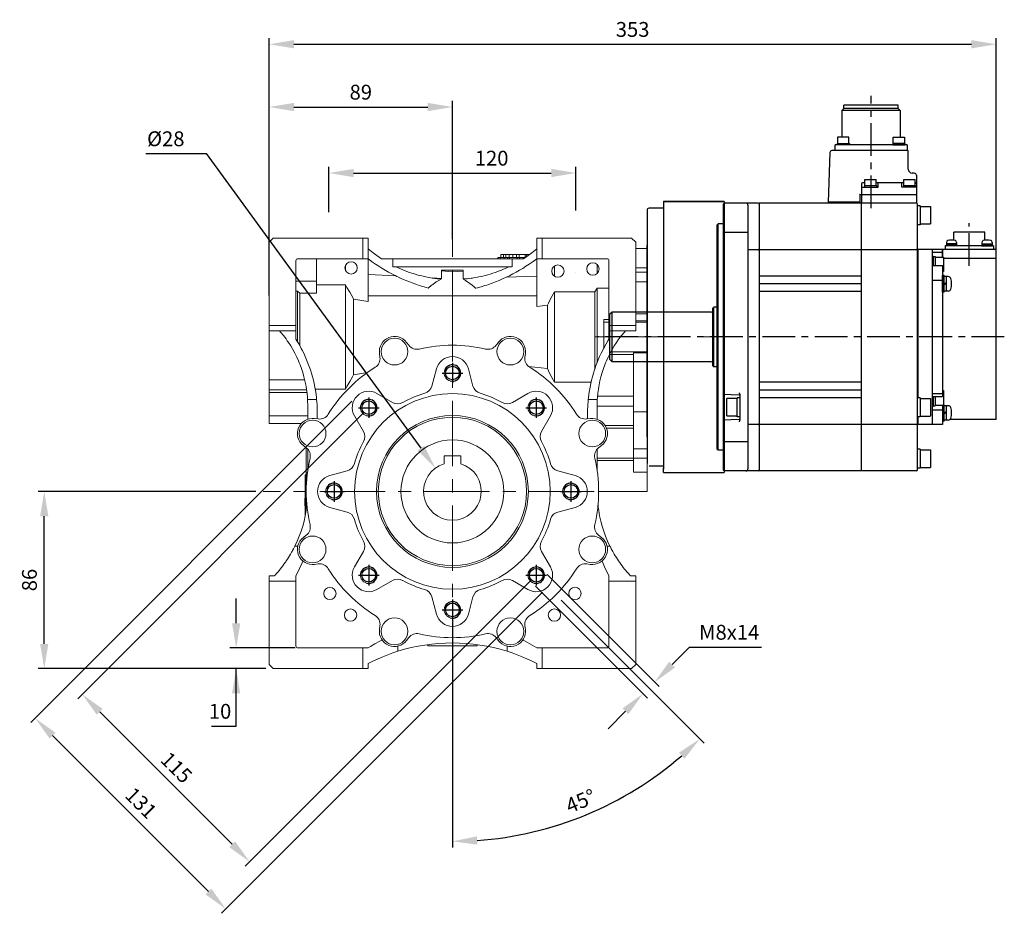
# Model space of a CAD drawing. Extents: x 528 to 2184, y -182 to 1012.
# Drawn here: x 1008 to 1486, y 237 to 670 of the extents above; entities that cross this region are included whole.
import ezdxf

# ---------------------------------------------------------------- set-up
doc = ezdxf.new("R2010")
doc.units = 0
doc.header["$MEASUREMENT"] = 0
doc.linetypes.add('CENTER', pattern=[50.8, 31.75, -6.35, 6.35, -6.35])
doc.layers.add('7', color=7, linetype='Continuous', lineweight=5)
doc.layers.add('OBJECT', color=6, linetype='Continuous', lineweight=25)
doc.layers.add('CENTER', color=1, linetype='CENTER')
doc.layers.add('THIN', color=3, linetype='Continuous')
doc.styles.add('MX_NOTE_STANDARD', font='txt.shx', dxfattribs={"height": 3.15, "bigfont": 'extfont.shx'})
doc.dimstyles.new('MXDIMSTYLE', dxfattribs={"dimtxt": 3.15, "dimasz": 2.5, "dimexe": 1.5, "dimexo": 1, "dimgap": 1, "dimtad": 1, "dimdec": 4, "dimdsep": 46, "dimtxsty": 'MX_NOTE_STANDARD', "dimcen": 2.5, "dimadec": 0, "dimazin": 0, "dimtfac": 1, "dimtdec": 4, "dimtmove": 2, "dimatfit": 3, "dimfxl": 0, "dimtolj": 1, "dimarcsym": 0})

# ---------------------------------------------------------------- blocks, each defined once
blk = doc.blocks.new('*D348')
at = {"color": 3, "linetype": 'Continuous', "lineweight": -2}
for p, q in [((1113.32, 377.38), (1113.32, 389.38)), ((1141.97, 365.38), (1110.32, 365.38)), ((1127.75, 355.38), (1110.32, 355.38)), ((1113.32, 327.44), (1113.32, 355.38)), ((1101.29, 327.44), (1113.32, 327.44))]:
    blk.add_line(p, q, dxfattribs=at)
at = {"color": 3}
for points in [[(1111.32, 377.38), (1115.32, 377.38), (1113.32, 365.38)], [(1115.32, 343.38), (1111.32, 343.38), (1113.32, 355.38)]]:
    blk.add_solid(points, dxfattribs=at)
at = {"layer": 'DEFPOINTS', "color": 0}
for p in [(1145.57, 365.38), (1116.12, 355.38), (1131.35, 355.38)]:
    blk.add_point(p, dxfattribs=at)
at = {"color": 3, "linetype": 'Continuous', "insert": (1105.5, 334.64), "char_height": 7.2, "attachment_point": 5}
blk.add_mtext('\\A1;10', dxfattribs=at)
blk = doc.blocks.new('*D349')
at = {"color": 3, "linetype": 'Continuous', "lineweight": -2}
for p, q in [((1175.14, 479.49), (1036.43, 340.78)), ((1256.46, 398.17), (1117.75, 259.46)), ((1047.04, 334.42), (1111.39, 270.07))]:
    blk.add_line(p, q, dxfattribs=at)
at = {"color": 3}
for points in [[(1048.46, 335.83), (1045.63, 333), (1038.56, 342.9)], [(1109.97, 268.66), (1112.8, 271.49), (1119.87, 261.59)]]:
    blk.add_solid(points, dxfattribs=at)
at = {"layer": 'DEFPOINTS', "color": 0}
for p in [(1177.69, 482.04), (1259.01, 400.72), (1119.87, 261.59)]:
    blk.add_point(p, dxfattribs=at)
at = {"color": 3, "linetype": 'Continuous', "insert": (1084.31, 307.34), "char_height": 7.2, "attachment_point": 5, "rotation": 315}
blk.add_mtext('\\A1;115', dxfattribs=at)
blk = doc.blocks.new('*D350')
at = {"color": 3, "linetype": 'Continuous', "lineweight": -2}
for p, q in [((1264.38, 401), (1318.67, 346.71)), ((1258.72, 395.34), (1313.01, 341.06)), ((1325.03, 357.32), (1333.52, 365.81)), ((1333.52, 365.81), (1368.36, 365.81)), ((1302.4, 334.69), (1293.92, 326.21))]:
    blk.add_line(p, q, dxfattribs=at)
at = {"color": 3}
for points in [[(1323.62, 358.74), (1326.45, 355.91), (1316.55, 348.84)], [(1303.82, 333.28), (1300.99, 336.11), (1310.89, 343.18)]]:
    blk.add_solid(points, dxfattribs=at)
at = {"layer": 'DEFPOINTS', "color": 0}
for p in [(1261.83, 403.55), (1256.18, 397.89), (1316.55, 348.84)]:
    blk.add_point(p, dxfattribs=at)
at = {"color": 3, "linetype": 'Continuous', "insert": (1352.74, 373.01), "char_height": 7.2, "attachment_point": 5}
blk.add_mtext('\\A1;M8x14', dxfattribs=at)
blk = doc.blocks.new('*D351')
at = {"color": 3, "linetype": 'Continuous', "lineweight": -2}
for p, q in [((1169.49, 485.15), (1013.55, 329.21)), ((1262.12, 392.52), (1106.18, 236.58)), ((1024.16, 322.85), (1099.82, 247.19))]:
    blk.add_line(p, q, dxfattribs=at)
at = {"color": 3}
for points in [[(1025.57, 324.26), (1022.74, 321.43), (1015.67, 331.33)], [(1098.4, 245.77), (1101.23, 248.6), (1108.3, 238.7)]]:
    blk.add_solid(points, dxfattribs=at)
at = {"layer": 'DEFPOINTS', "color": 0}
for p in [(1172.03, 487.69), (1264.66, 395.06), (1108.3, 238.7)]:
    blk.add_point(p, dxfattribs=at)
at = {"color": 3, "linetype": 'Continuous', "insert": (1067.08, 290.11), "char_height": 7.2, "attachment_point": 5, "rotation": 315}
blk.add_mtext('\\A1;131', dxfattribs=at)
blk = doc.blocks.new('*D352')
at = {"color": 3, "linetype": 'Continuous', "lineweight": -2}
for p, q in [((1129.35, 565.98), (1129.35, 631.01)), ((1141.35, 628.01), (1206.35, 628.01)), ((1218.35, 563.85), (1218.35, 631.01))]:
    blk.add_line(p, q, dxfattribs=at)
at = {"color": 3}
for points in [[(1141.35, 630.01), (1141.35, 626.01), (1129.35, 628.01)], [(1206.35, 626.01), (1206.35, 630.01), (1218.35, 628.01)]]:
    blk.add_solid(points, dxfattribs=at)
at = {"layer": 'DEFPOINTS', "color": 0}
for p in [(1218.35, 628.01), (1129.35, 562.38), (1218.35, 560.25)]:
    blk.add_point(p, dxfattribs=at)
at = {"color": 3, "linetype": 'Continuous', "insert": (1173.85, 635.21), "char_height": 7.2, "attachment_point": 5}
blk.add_mtext('\\A1;89', dxfattribs=at)
blk = doc.blocks.new('*D354')
at = {"color": 3, "linetype": 'Continuous', "lineweight": -2}
for p, q in [((1158.35, 576.96), (1158.35, 598.97)), ((1278.35, 577.78), (1278.35, 598.97)), ((1170.35, 595.97), (1266.35, 595.97))]:
    blk.add_line(p, q, dxfattribs=at)
at = {"color": 3}
for points in [[(1170.35, 597.97), (1170.35, 593.97), (1158.35, 595.97)], [(1266.35, 593.97), (1266.35, 597.97), (1278.35, 595.97)]]:
    blk.add_solid(points, dxfattribs=at)
at = {"layer": 'DEFPOINTS', "color": 0}
for p in [(1278.35, 595.97), (1278.35, 574.18), (1158.35, 573.36)]:
    blk.add_point(p, dxfattribs=at)
at = {"color": 3, "linetype": 'Continuous', "insert": (1237.38, 603.17), "char_height": 7.2, "attachment_point": 5}
blk.add_mtext('\\A1;120', dxfattribs=at)
blk = doc.blocks.new('*D355')
at = {"color": 3, "linetype": 'Continuous', "lineweight": -2}
for p, q in [((1271.1, 388.63), (1340.59, 319.13)), ((1218.35, 380.03), (1218.35, 268.5))]:
    blk.add_line(p, q, dxfattribs=at)
blk.add_arc((1218.35, 441.38), 169.88, 274.048, 310.952, dxfattribs=at)
at = {"color": 3}
for points in [[(1331.06, 311.61), (1328.33, 314.54), (1338.47, 321.25)], [(1230.27, 273.92), (1230.41, 269.92), (1218.35, 271.5)]]:
    blk.add_solid(points, dxfattribs=at)
at = {"layer": 'DEFPOINTS', "color": 0}
for p in [(1218.35, 560.25), (1218.35, 441.38), (1268.55, 391.17), (1218.35, 383.63), (1262.32, 277.28)]:
    blk.add_point(p, dxfattribs=at)
at = {"color": 3, "linetype": 'Continuous', "insert": (1280.6, 291.08), "char_height": 7.2, "attachment_point": 5, "rotation": 22.5}
blk.add_mtext('\\A1;45%%d', dxfattribs=at)
blk = doc.blocks.new('*D356')
at = {"color": 3, "linetype": 'Continuous', "lineweight": -2}
for p, q in [((1069.53, 605.4), (1098.76, 605.4)), ((1098.76, 605.4), (1203.03, 462.39))]:
    blk.add_line(p, q, dxfattribs=at)
at = {"color": 3}
blk.add_solid([(1201.41, 461.21), (1204.65, 463.56), (1210.1, 452.69)], dxfattribs=at)
at = {"layer": 'DEFPOINTS', "color": 0}
for p in [(1210.1, 452.69), (1226.6, 430.07)]:
    blk.add_point(p, dxfattribs=at)
at = {"color": 3, "linetype": 'Continuous', "insert": (1079.14, 612.6), "char_height": 7.2, "attachment_point": 5}
blk.add_mtext('\\A1;%%c28', dxfattribs=at)
blk = doc.blocks.new('A$C508B62B4')
blk.add_circle((0, 0), 3.32)
at = {"layer": 'CENTER'}
for p, q in [((0, 5), (0, -5)), ((-5, 0), (5, 0))]:
    blk.add_line(p, q, dxfattribs=at)
at = {"layer": 'THIN'}
blk.add_arc((0, 0), 4, 255, 165, dxfattribs=at)
blk = doc.blocks.new('*D368')
at = {"color": 3, "linetype": 'Continuous', "lineweight": -2}
for p, q in [((1122.89, 441.38), (1017.12, 441.38)), ((1020.12, 367.38), (1020.12, 429.38)), ((1127.75, 355.38), (1017.12, 355.38))]:
    blk.add_line(p, q, dxfattribs=at)
at = {"color": 3}
for points in [[(1022.12, 429.38), (1018.12, 429.38), (1020.12, 441.38)], [(1018.12, 367.38), (1022.12, 367.38), (1020.12, 355.38)]]:
    blk.add_solid(points, dxfattribs=at)
at = {"layer": 'DEFPOINTS', "color": 0}
for p in [(1020.12, 441.38), (1126.49, 441.38), (1131.35, 355.38)]:
    blk.add_point(p, dxfattribs=at)
at = {"color": 3, "linetype": 'Continuous', "insert": (1012.92, 398.38), "char_height": 7.2, "attachment_point": 5, "rotation": 90}
blk.add_mtext('\\A1;86', dxfattribs=at)
blk = doc.blocks.new('HG-SR102')
at = {"layer": 'CENTER', "ltscale": 0.5}
for p, q in [((34.19, 62.48), (34.19, 117.04)), ((81.89, 34.55), (81.89, 55.2)), ((98.89, 0), (-98.89, 0))]:
    blk.add_line(p, q, dxfattribs=at)
at = {"layer": 'OBJECT'}
for p, q in [((21.01, 110.89), (19.99, 109.87)), ((47.36, 112.49), (21.01, 112.49)), ((21.01, 110.89), (21.01, 112.49)), ((47.36, 110.89), (21.01, 110.89)), ((47.36, 110.89), (47.36, 112.49)), ((47.36, 110.89), (48.39, 109.87)), ((19.99, 109.87), (19.99, 96.95)), ((48.39, 109.87), (19.99, 109.87)), ((48.39, 109.87), (48.39, 96.95)), ((23.45, 96.95), (17.95, 96.95)), ((17.95, 96.95), (17.95, 93.95)), ((23.45, 93.95), (23.45, 96.95)), ((44.93, 93.95), (44.93, 96.95)), ((44.93, 96.95), (50.43, 96.95)), ((50.43, 96.95), (50.43, 93.95)), ((51.65, 93.25), (16.73, 93.25)), ((16.73, 90.5), (16.73, 93.25)), ((17.75, 93.95), (17.75, 93.25)), ((17.75, 93.95), (23.65, 93.95)), ((23.65, 93.25), (17.75, 93.25)), ((23.65, 93.95), (23.65, 93.25)), ((44.73, 93.95), (44.73, 93.25)), ((50.63, 93.95), (44.73, 93.95)), ((44.73, 93.25), (50.63, 93.25)), ((50.63, 93.95), (50.63, 93.25)), ((51.65, 93.25), (51.65, 90.5)), ((14.16, 89.53), (13.32, 65.5)), ((51.99, 90.5), (15.16, 90.5)), ((52.19, 81.5), (52.19, 90.3)), ((55.19, 79.5), (54.19, 79.5)), ((56.19, 78.5), (56.19, 69.2)), ((29.59, 74.3), (29.59, 69.2)), ((29.59, 72.8), (37.64, 72.8)), ((31.14, 74.8), (30.09, 74.8)), ((30.96, 73.5), (36.84, 73.5)), ((30.96, 73.5), (30.96, 72.8)), ((31.14, 76.5), (36.64, 76.5)), ((31.14, 73.5), (31.14, 76.5)), ((36.64, 73.5), (36.64, 76.5)), ((50.14, 74.8), (36.64, 74.8)), ((36.84, 73.5), (36.84, 72.8)), ((37.64, 72.8), (37.64, 74.8)), ((49.14, 72.8), (49.14, 74.8)), ((56.19, 72.8), (49.14, 72.8)), ((49.96, 73.5), (55.84, 73.5)), ((49.96, 73.5), (49.96, 72.8)), ((50.14, 76.5), (55.64, 76.5)), ((50.14, 73.5), (50.14, 76.5)), ((55.64, 73.5), (55.64, 76.5)), ((55.84, 74.8), (55.64, 74.8)), ((55.84, 73.5), (55.84, 72.8)), ((28.69, 69.16), (28.69, 65.5)), ((56.09, 69), (28.69, 69)), ((29.59, 68.9), (29.59, 65)), ((56.19, 68.9), (56.19, 65)), ((-37.11, 65), (-37.61, 64.5)), ((-37.61, 64.5), (-37.61, -64.5)), ((-37.11, 65), (-37.11, -26.86)), ((-20.61, 65), (-37.11, 65)), ((-25.61, 64), (-25.61, -31.61)), ((55.69, 65), (-20.11, 64.98)), ((-20.11, 65), (-20.11, -65)), ((28.69, 65.5), (13.32, 65.5)), ((29.39, 65), (29.39, -65)), ((56.19, 65), (55.69, 65)), ((56.69, -64.5), (56.69, 64.5)), ((57.99, 63.66), (56.69, 63.66)), ((57.99, 63.66), (57.99, 54.51)), ((57.99, 63.36), (62.99, 63.36)), ((62.99, 63.35), (62.99, 54.86)), ((-40.11, 55), (-40.61, 54.5)), ((-40.61, -54.5), (-40.61, 54.5)), ((-40.11, -55), (-40.11, 55)), ((-37.61, 55), (-40.11, 55)), ((57.99, 54.51), (56.69, 54.51)), ((57.99, 54.86), (62.99, 54.86)), ((-37.11, 50.81), (-25.61, 50.81)), ((74.39, 46.97), (74.39, 50.89)), ((89.39, 50.89), (74.39, 50.89)), ((89.39, 46.97), (89.39, 50.89)), ((70.19, 44.19), (70.19, 42.49)), ((93.59, 44.19), (70.19, 44.19)), ((75.93, 44.64), (70.59, 44.64)), ((70.59, 44.64), (70.59, 44.19)), ((75.93, 44.19), (70.59, 44.19)), ((70.78, 45.94), (70.78, 44.64)), ((75.73, 45.27), (70.78, 45.27)), ((72.81, 45.27), (73.26, 44.64)), ((73.26, 45.27), (73.71, 44.64)), ((75.73, 45.94), (75.73, 44.64)), ((75.73, 45.27), (75.73, 45.27)), ((75.93, 44.64), (75.93, 44.19)), ((87.85, 44.64), (93.19, 44.64)), ((87.85, 44.64), (87.85, 44.19)), ((87.85, 44.19), (93.19, 44.19)), ((88.04, 45.94), (88.04, 44.64)), ((88.04, 45.27), (92.99, 45.27)), ((88.04, 45.27), (88.04, 45.27)), ((90.52, 45.27), (90.07, 44.64)), ((90.97, 45.27), (90.52, 44.64)), ((92.99, 45.94), (92.99, 44.64)), ((92.99, 45.27), (92.99, 45.27)), ((93.19, 44.64), (93.19, 44.19)), ((93.59, 44.19), (93.59, 42.49)), ((-25.61, 42.5), (-20.61, 42.5)), ((-20.11, 42.5), (56.19, 42.5)), ((56.89, 42.5), (56.89, -29.57)), ((94.89, 42.49), (56.89, 42.49)), ((63.89, 42.5), (63.89, -42.5)), ((68.89, 41.01), (63.89, 41.01)), ((63.89, 39.24), (64.39, 39.24)), ((64.39, 39.24), (64.39, 34.75)), ((64.39, 39.01), (65.39, 39.01)), ((65.39, 39.01), (65.39, 34.75)), ((65.39, 38.74), (69.39, 38.74)), ((68.89, 42.5), (68.89, 38.74)), ((68.89, 38.73), (68.89, 42.49)), ((69.39, 38.74), (69.39, 31.74)), ((94.89, -40.01), (94.89, 42.49)), ((63.89, 34.75), (68.89, 34.75)), ((68.89, 34.75), (68.89, -28.98)), ((94.89, 38.15), (69.39, 38.15)), ((29.39, 29.5), (-20.11, 29.5)), ((68.89, 31.74), (69.39, 31.74)), ((68.89, 21.8), (68.89, 29.8)), ((69.69, 29.8), (68.89, 29.8)), ((69.69, 21.8), (69.69, 29.8)), ((69.69, 22.3), (69.69, 29.3)), ((70.69, 29.3), (69.69, 29.3)), ((70.69, 29.3), (70.69, 22.3)), ((71.67, 29.3), (70.69, 29.3)), ((29.39, 25.75), (-20.11, 25.75)), ((63.89, 27.5), (68.89, 27.5)), ((70.69, 26.3), (69.69, 25.8)), ((70.69, 25.8), (69.69, 25.3)), ((29.39, 22), (-20.11, 22)), ((69.69, 21.8), (68.89, 21.8)), ((70.69, 22.3), (69.69, 22.3)), ((71.67, 22.3), (70.69, 22.3)), ((-42.11, 14.5), (-42.61, 14)), ((-42.11, -14.5), (-42.11, 14.5)), ((-40.61, 14.5), (-42.11, 14.5)), ((-91.61, 12), (-92.61, 11)), ((-92.61, -11), (-92.61, 11)), ((-91.61, -12), (-91.61, 12)), ((-43.41, 12), (-91.61, 12)), ((-42.61, -14), (-42.61, 14)), ((-91.61, -12), (-92.61, -11)), ((-43.41, -12), (-91.61, -12)), ((-42.11, -14.5), (-42.61, -14)), ((-42.11, -14.5), (-42.61, -14)), ((-40.61, -14.5), (-42.11, -14.5)), ((-40.61, -14.5), (-42.11, -14.5)), ((29.39, -22), (-20.11, -22)), ((-37.61, -27.85), (-29.9, -28.11)), ((-29.61, -27.95), (-29.61, -40.3)), ((29.39, -25.75), (-20.11, -25.75)), ((63.89, -27.5), (68.89, -27.5)), ((68.89, -26.07), (69.39, -26.07)), ((69.39, -26.07), (69.39, -33.07)), ((-35.91, -38.37), (-35.91, -29.88)), ((-30.91, -29.88), (-35.91, -29.88)), ((-30.91, -38.73), (-30.91, -29.57)), ((-29.61, -29.57), (-30.91, -29.57)), ((-25.61, -31.61), (-25.61, -64)), ((29.39, -29.5), (-20.11, -29.5)), ((57.99, -29.57), (56.69, -29.57)), ((57.99, -29.57), (57.99, -38.73)), ((57.99, -29.88), (62.99, -29.88)), ((62.99, -29.88), (62.99, -38.37)), ((63.89, -28.98), (68.89, -28.98)), ((64.39, -28.98), (64.39, -33.57)), ((64.39, -33.37), (65.39, -33.37)), ((65.39, -28.98), (65.39, -33.37)), ((65.39, -33.07), (69.39, -33.07)), ((68.89, -33.07), (68.89, -42.5)), ((69.69, -32.87), (69.39, -32.87)), ((69.69, -40.87), (69.69, -32.87)), ((69.69, -40.37), (69.69, -33.37)), ((70.69, -33.37), (69.69, -33.37)), ((70.69, -33.37), (70.69, -40.37)), ((71.67, -33.37), (70.69, -33.37)), ((63.89, -33.57), (64.39, -33.57)), ((63.89, -35.35), (68.89, -35.35)), ((70.69, -36.37), (69.69, -36.87)), ((70.69, -36.87), (69.69, -37.37)), ((-29.9, -40.14), (-37.61, -40.4)), ((-37.11, -41.39), (-37.11, -65)), ((-30.91, -38.38), (-35.91, -38.38)), ((-29.61, -38.73), (-30.91, -38.73)), ((-20.61, -42.5), (-25.61, -42.5)), ((56.19, -42.5), (-20.11, -42.5)), ((57.99, -38.73), (56.69, -38.73)), ((56.89, -38.73), (56.89, -42.5)), ((68.89, -42.5), (56.89, -42.5)), ((57.99, -38.38), (62.99, -38.38)), ((69.69, -40.87), (68.89, -40.87)), ((70.69, -40.37), (69.69, -40.37)), ((71.67, -40.37), (70.69, -40.37)), ((94.89, -40.01), (72.57, -40.01)), ((-37.11, -50.81), (-25.61, -50.81)), ((-40.11, -55), (-40.61, -54.5)), ((-37.61, -55), (-40.11, -55)), ((57.99, -54.55), (56.69, -54.55)), ((57.99, -54.55), (57.99, -63.71)), ((57.99, -54.86), (62.99, -54.86)), ((62.99, -54.86), (62.99, -63.35)), ((-37.61, -64.5), (-37.11, -65)), ((-20.61, -65), (-37.11, -65)), ((56.19, -65), (-20.11, -65)), ((57.99, -63.71), (56.69, -63.71)), ((57.99, -63.36), (62.99, -63.36))]:
    blk.add_line(p, q, dxfattribs=at)
for centre, radius, start, end in [((15.16, 89.5), 1, 90, 178), ((51.99, 90.3), 0.2, 0, 90), ((54.19, 81.5), 2, 180, 270), ((55.19, 78.5), 1, 0, 90), ((30.09, 74.3), 0.5, 90, 180), ((55.69, 74.3), 0.5, 0, 90), ((29.79, 69.2), 0.2, 180, 270), ((29.69, 68.9), 0.1, 90, 180), ((55.99, 69.2), 0.2, 270, 0), ((56.09, 68.9), 0.1, 0, 90), ((-26.61, 64), 1, 0, 90), ((-20.61, 64.5), 0.5, 0, 90), ((56.19, 64.5), 0.5, 0, 90), ((71.68, 45.94), 0.9, 106.9578, 180), ((73.26, 40.77), 6.3, 73.0422, 106.9578), ((74.83, 45.94), 0.9, 0, 73.0422), ((88.94, 45.94), 0.9, 106.9578, 180), ((90.52, 40.77), 6.3, 73.0422, 106.9578), ((92.09, 45.94), 0.9, 0, 73.0422), ((-20.61, 42), 0.5, 0, 90), ((56.19, 42), 0.5, 0, 90), ((56.89, 42.7), 0.2, 180, 270), ((71.67, 28), 1.3, 16.6015, 90), ((64.29, 25.8), 9, 343.3985, 16.6015), ((71.67, 23.6), 1.3, 270, 343.3985), ((-43.41, 12.8), 0.8, 270, 360), ((-43.41, -12.8), 0.8, 0, 90), ((-29.91, -28.41), 0.3, 0, 88), ((71.67, -34.67), 1.3, 16.6015, 90), ((64.29, -36.87), 9, 343.3985, 16.6015), ((-29.91, -39.84), 0.3, 272, 0.0001), ((-20.61, -42), 0.5, 270, 0), ((56.19, -42), 0.5, 270, 0), ((56.89, -42.7), 0.2, 90, 180), ((71.67, -39.07), 1.3, 270, 343.3985), ((-26.61, -64), 1, 270, 0), ((-20.61, -64.5), 0.5, 270, 0), ((56.19, -64.5), 0.5, 270, 0)]:
    blk.add_arc(centre, radius, start, end, dxfattribs=at)
for points, knots in [([(28.69, 69.16), (28.68, 69.17), (28.66, 69.18), (28.62, 69.19), (28.6, 69.2), (28.59, 69.21)], [0, 0, 0, 0, 0.0365143, 0.0730082, 0.1094818, 0.1094818, 0.1094818, 0.1094818]), ([(-37.61, -27.71), (-37.55, -27.67), (-37.42, -27.59), (-37.28, -27.43), (-37.18, -27.25), (-37.12, -27.06), (-37.11, -26.93), (-37.11, -26.86)], [0, 0, 0, 0, 0.225915, 0.438272, 0.641855, 0.839975, 1.032645, 1.032645, 1.032645, 1.032645]), ([(-29.91, -27.11), (-29.88, -27.18), (-29.81, -27.3), (-29.71, -27.5), (-29.63, -27.72), (-29.62, -27.87), (-29.61, -27.95)], [0, 0, 0, 0, 0.2141719, 0.4345071, 0.6600953, 0.892134, 0.892134, 0.892134, 0.892134]), ([(-37.61, -40.54), (-37.55, -40.58), (-37.42, -40.66), (-37.28, -40.82), (-37.18, -41), (-37.12, -41.19), (-37.11, -41.32), (-37.11, -41.39)], [0, 0, 0, 0, 0.225915, 0.438272, 0.641855, 0.839975, 1.032645, 1.032645, 1.032645, 1.032645]), ([(-29.61, -40.3), (-29.62, -40.38), (-29.63, -40.53), (-29.71, -40.75), (-29.81, -40.95), (-29.88, -41.07), (-29.91, -41.14)], [0, 0, 0, 0, 0.2320385, 0.4576267, 0.677962, 0.892134, 0.892134, 0.892134, 0.892134])]:
    blk.add_open_spline(points, degree=3, knots=knots, dxfattribs=at)
blk = doc.blocks.new('*D443')
at = {"color": 3, "linetype": 'Continuous', "lineweight": -2}
for p, q in [((1129.35, 536.54), (1129.35, 661.48)), ((1482.35, 536.54), (1482.35, 661.48)), ((1141.35, 658.48), (1470.35, 658.48))]:
    blk.add_line(p, q, dxfattribs=at)
at = {"color": 3}
for points in [[(1141.35, 660.48), (1141.35, 656.48), (1129.35, 658.48)], [(1470.35, 656.48), (1470.35, 660.48), (1482.35, 658.48)]]:
    blk.add_solid(points, dxfattribs=at)
at = {"layer": 'DEFPOINTS', "color": 0}
for p in [(1482.35, 658.48), (1129.35, 532.94), (1482.35, 532.94)]:
    blk.add_point(p, dxfattribs=at)
at = {"color": 3, "linetype": 'Continuous', "insert": (1305.85, 665.68), "char_height": 7.2, "attachment_point": 5}
blk.add_mtext('\\A1;353', dxfattribs=at)

msp = doc.modelspace()

# ---------------------------------------------------------------- linework, layer by layer
at = {"linetype": 'Continuous'}
for p, q in [((1320.85, 578.88), (1313.85, 578.88)), ((1320.85, 582.13), (1350.35, 582.13)), ((1350.35, 582.13), (1320.85, 582.13)), ((1320.85, 582.13), (1320.85, 579.88)), ((1320.85, 580.5), (1320.85, 452.25)), ((1312.85, 577.88), (1312.85, 454.88)), ((1312.85, 467.88), (1312.85, 560.88)), ((1313.85, 453.88), (1320.85, 453.88)), ((1320.85, 450.63), (1320.85, 452.88)), ((1320.85, 450.63), (1350.35, 450.63))]:
    msp.add_line(p, q, dxfattribs=at)
at = {"color": 3, "linetype": 'Continuous'}
msp.add_line((1350.35, 582.13), (1350.35, 450.63), dxfattribs=at)
at = {"color": 0, "lineweight": 13}
for p, q in [((1129.35, 562.38), (1131.35, 564.38)), ((1131.35, 564.38), (1177.35, 564.38)), ((1174.85, 554.38), (1174.85, 564.38)), ((1177.35, 564.38), (1177.35, 533.58)), ((1259.35, 564.38), (1305.35, 564.38)), ((1259.35, 564.38), (1259.35, 531.15)), ((1261.85, 564.38), (1261.85, 554.38)), ((1305.35, 564.38), (1307.35, 562.38)), ((1129.35, 562.38), (1129.35, 474.38)), ((1307.35, 562.38), (1307.35, 519.38)), ((1312.85, 559.51), (1312.85, 548.99)), ((1240.35, 554.88), (1240.35, 554.38)), ((1240.35, 554.88), (1253.62, 554.88)), ((1240.49, 554.88), (1240.49, 554.38)), ((1241.45, 554.88), (1241.45, 554.38)), ((1241.85, 556.38), (1241.85, 554.88)), ((1241.85, 556.38), (1255.79, 556.38)), ((1241.89, 556.38), (1241.89, 554.88)), ((1243.18, 556.38), (1243.18, 554.88)), ((1243.51, 554.88), (1243.51, 554.38)), ((1244.2, 556.38), (1244.2, 554.88)), ((1245.13, 554.88), (1245.13, 554.38)), ((1245.88, 556.38), (1245.88, 554.88)), ((1246.13, 554.88), (1246.13, 554.38)), ((1247.73, 556.38), (1247.73, 554.88)), ((1249.5, 556.38), (1249.5, 554.88)), ((1249.71, 554.88), (1249.71, 554.38)), ((1250.83, 556.38), (1250.83, 554.88)), ((1250.99, 554.88), (1250.99, 554.38)), ((1252.68, 554.88), (1252.68, 554.38)), ((1253.28, 554.88), (1253.28, 554.65)), ((1253.7, 556.38), (1253.7, 554.93)), ((1254.32, 556.38), (1254.32, 555.35)), ((1312.85, 559.38), (1307.35, 559.38)), ((1142.35, 553.38), (1142.35, 515.26)), ((1143.17, 554.36), (1143.17, 554.4)), ((1177.31, 554.38), (1143.35, 554.38)), ((1152.35, 537.59), (1152.35, 554.38)), ((1166.35, 548.77), (1166.35, 550.98)), ((1177.35, 554.35), (1177.31, 554.38)), ((1183.84, 554.38), (1252.86, 554.38)), ((1189.42, 554.38), (1189.42, 550.38)), ((1247.28, 550.38), (1189.42, 550.38)), ((1247.28, 554.38), (1247.28, 550.38)), ((1259.39, 554.38), (1259.35, 554.35)), ((1293.35, 554.38), (1259.39, 554.38)), ((1267.85, 545.91), (1267.85, 550.84)), ((1288.55, 547.13), (1288.55, 551.62)), ((1294.35, 515.26), (1294.35, 553.38)), ((1312.85, 549.94), (1307.35, 549.94)), ((1312.85, 549.94), (1312.85, 527.67)), ((1177.35, 546.78), (1190.88, 546.01)), ((1213.1, 548.88), (1223.6, 548.88)), ((1213.1, 544.74), (1213.1, 548.88)), ((1218.35, 548.07), (1213.1, 548.49)), ((1223.6, 548.34), (1218.35, 548.07)), ((1218.35, 512.38), (1218.35, 548.07)), ((1223.6, 548.88), (1223.6, 544.64)), ((1244.59, 545.42), (1259.35, 545.97)), ((1312.85, 547.86), (1307.35, 547.86)), ((1312.85, 547.86), (1312.85, 524.18)), ((1142.35, 543.39), (1152.35, 543.39)), ((1152.35, 541.66), (1166.35, 541.66)), ((1166.35, 491.1), (1166.35, 541.66)), ((1208.44, 545.01), (1213.1, 544.74)), ((1223.6, 544.64), (1226.37, 544.74)), ((1223.6, 544.45), (1223.6, 544.42)), ((1312.85, 543.13), (1307.35, 543.13)), ((1143.17, 538.57), (1142.35, 538.57)), ((1143.17, 513.92), (1143.17, 538.57)), ((1144.17, 537.59), (1143.17, 538.57)), ((1144.17, 512.2), (1144.17, 537.59)), ((1152.35, 537.59), (1144.17, 537.59)), ((1259.35, 536.38), (1177.35, 536.38)), ((1267.85, 538.35), (1287.55, 538.35)), ((1267.85, 494.4), (1267.85, 538.35)), ((1287.55, 538.35), (1288.55, 540.04)), ((1287.55, 501.06), (1287.55, 538.35)), ((1288.55, 503.8), (1288.55, 540.04)), ((1288.55, 540.04), (1294.35, 540.04)), ((1170.35, 498.07), (1170.35, 534.68)), ((1170.35, 534.68), (1177.35, 533.58)), ((1259.35, 531.15), (1264.45, 531.75)), ((1264.45, 501.01), (1264.45, 531.75)), ((1312.85, 527.58), (1307.35, 527.58)), ((1312.85, 527.58), (1312.85, 523.62)), ((1129.35, 521.88), (1142.35, 521.88)), ((1291.85, 524.93), (1291.85, 510.97)), ((1291.85, 524.93), (1294.35, 524.93)), ((1294.35, 523.62), (1291.85, 523.62)), ((1294.35, 521.88), (1307.35, 521.88)), ((1312.85, 524.18), (1307.35, 524.18)), ((1312.85, 523.62), (1307.35, 523.62)), ((1312.85, 523.83), (1312.85, 508.92)), ((1142.35, 519.38), (1129.35, 519.38)), ((1307.35, 519.38), (1294.35, 519.38)), ((1196.06, 513.76), (1197.14, 512.35)), ((1239.55, 512.35), (1240.64, 513.76)), ((1183.16, 506.56), (1182.92, 508.32)), ((1253.77, 508.32), (1253.54, 506.56)), ((1306.35, 507.82), (1294.54, 507.82)), ((1312.85, 509.13), (1295.22, 509.13)), ((1312.85, 508.74), (1306.35, 508.74)), ((1306.35, 508.74), (1306.35, 450.82)), ((1312.85, 509.13), (1312.85, 441.32)), ((1264.45, 501.01), (1255.26, 502.09)), ((1312.85, 504.54), (1306.35, 504.54)), ((1177.04, 499.12), (1170.35, 498.07)), ((1208.37, 492.53), (1210.62, 500.95)), ((1226.07, 500.95), (1228.33, 492.53)), ((1129.35, 495.61), (1146.61, 495.61)), ((1285.66, 494.4), (1267.85, 494.4)), ((1129.35, 490.64), (1147.54, 490.64)), ((1129.35, 489.37), (1147.7, 489.37)), ((1166.35, 491.1), (1151.7, 491.1)), ((1181.69, 488.96), (1189.23, 484.61)), ((1247.46, 484.61), (1255.01, 488.96)), ((1152.39, 486.03), (1147.99, 486.03)), ((1288.71, 486.03), (1284.3, 486.03)), ((1288.82, 487.7), (1306.35, 487.7)), ((1148.05, 476.46), (1148.05, 481.23)), ((1152.69, 481.23), (1152.69, 476.63)), ((1284.01, 476.63), (1284.01, 481.23)), ((1306.35, 482.81), (1288.62, 482.81)), ((1288.65, 481.23), (1288.65, 476.46)), ((1312.85, 480), (1306.35, 480)), ((1129.35, 478.12), (1148.05, 478.12)), ((1129.35, 474.38), (1144.93, 474.38)), ((1151.4, 476.8), (1153.17, 476.57)), ((1175.12, 470.49), (1170.76, 478.04)), ((1265.93, 478.04), (1261.58, 470.49)), ((1283.53, 476.57), (1285.29, 476.8)), ((1306.35, 473.38), (1292.51, 473.38)), ((1306.35, 472.14), (1293.13, 472.14)), ((1147.37, 462.58), (1145.96, 463.67)), ((1147.35, 462.6), (1147.35, 432.24)), ((1148.05, 451.32), (1148.05, 461.96)), ((1288.65, 461.96), (1288.65, 451.32)), ((1290.73, 463.67), (1289.32, 462.58)), ((1312.85, 462.06), (1306.35, 462.06)), ((1214.35, 458.68), (1222.35, 458.68)), ((1214.35, 454.79), (1214.35, 458.68)), ((1222.35, 458.68), (1222.35, 454.79)), ((1306.35, 457.54), (1288.65, 457.54)), ((1306.35, 456.41), (1288.65, 456.41)), ((1312.85, 457.58), (1306.35, 457.58)), ((1147.35, 451.99), (1148.05, 451.99)), ((1147.35, 450.38), (1147.92, 450.38)), ((1158.78, 449.1), (1167.19, 451.36)), ((1269.5, 451.36), (1277.92, 449.1)), ((1312.85, 450.82), (1306.35, 450.82)), ((1147.35, 449.38), (1146.85, 449.38)), ((1146.85, 449.38), (1146.85, 429.44)), ((1147.35, 446.88), (1146.85, 446.88)), ((1289.35, 441.32), (1312.85, 441.32)), ((1146.85, 438.05), (1146.65, 438.05)), ((1146.65, 438.05), (1146.65, 434.37)), ((1146.85, 437.57), (1146.65, 437.57)), ((1146.85, 436.47), (1146.65, 436.47)), ((1146.85, 435.95), (1146.65, 435.95)), ((1146.85, 434.85), (1146.65, 434.85)), ((1146.85, 434.37), (1146.65, 434.37)), ((1167.19, 431.4), (1158.78, 433.65)), ((1277.92, 433.65), (1269.5, 431.4)), ((1145.96, 419.09), (1147.37, 420.17)), ((1289.32, 420.17), (1290.73, 419.09)), ((1143.26, 414.88), (1141.88, 414.88)), ((1170.76, 404.72), (1175.12, 412.26)), ((1261.58, 412.26), (1265.93, 404.72)), ((1294.82, 414.88), (1293.43, 414.88)), ((1153.17, 406.19), (1151.4, 405.95)), ((1285.29, 405.95), (1283.53, 406.19)), ((1129.35, 357.38), (1129.35, 400.38)), ((1129.35, 400.38), (1131.85, 400.38)), ((1142.35, 397.88), (1129.35, 397.88)), ((1142.35, 400.38), (1142.35, 366.38)), ((1189.23, 398.15), (1181.69, 393.79)), ((1255.01, 393.79), (1247.46, 398.15)), ((1294.35, 366.38), (1294.35, 400.38)), ((1307.35, 397.88), (1294.35, 397.88)), ((1304.85, 400.38), (1307.35, 400.38)), ((1307.35, 400.38), (1307.35, 357.38)), ((1210.62, 381.81), (1208.37, 390.22)), ((1228.33, 390.22), (1226.07, 381.81)), ((1182.92, 374.43), (1183.16, 376.2)), ((1253.54, 376.2), (1253.77, 374.43)), ((1197.14, 370.4), (1196.06, 368.99)), ((1240.64, 368.99), (1239.55, 370.4)), ((1143.35, 365.38), (1177.38, 365.38)), ((1174.85, 355.38), (1174.85, 365.38)), ((1191.85, 366.29), (1191.85, 363.8)), ((1206.35, 367), (1206.35, 366.38)), ((1206.35, 366.38), (1230.35, 366.38)), ((1230.35, 366.38), (1230.35, 367)), ((1244.85, 366.29), (1244.85, 363.8)), ((1259.31, 365.38), (1293.35, 365.38)), ((1261.85, 365.38), (1261.85, 355.38)), ((1131.35, 355.38), (1129.35, 357.38)), ((1177.35, 355.38), (1131.35, 355.38)), ((1177.35, 357.88), (1177.35, 355.38)), ((1259.35, 355.38), (1259.35, 357.88)), ((1305.35, 355.38), (1259.35, 355.38)), ((1307.35, 357.38), (1305.35, 355.38))]:
    msp.add_line(p, q, dxfattribs=at)
at = {"color": 3, "linetype": 'Continuous', "lineweight": 13}
msp.add_line((1278.35, 547.78), (1278.35, 547.78), dxfattribs=at)
at = {"color": 0, "lineweight": 13}
for points in [[(1177.35, 559.16), (1178.39, 558.3), (1180.52, 556.66), (1182.71, 555.12), (1183.84, 554.38)], [(1252.86, 554.38), (1253.98, 555.12), (1256.18, 556.66), (1258.31, 558.3), (1259.35, 559.16)], [(1206.63, 540.11), (1205.75, 540.35), (1204, 540.85), (1202.27, 541.39), (1201.4, 541.68), (1200.54, 541.97), (1198.83, 542.59), (1197.13, 543.24), (1195.44, 543.93), (1193.77, 544.65), (1192.12, 545.41), (1191.3, 545.81), (1190.48, 546.21), (1188.86, 547.04), (1187.26, 547.91), (1185.68, 548.81), (1184.12, 549.74), (1182.57, 550.71), (1181.81, 551.2), (1181.05, 551.71), (1179.55, 552.74), (1178.08, 553.8), (1177.35, 554.35)], [(1191.04, 550.38), (1191.61, 550.11), (1192.76, 549.59), (1193.93, 549.1), (1194.51, 548.86), (1195.1, 548.62), (1196.28, 548.18), (1197.47, 547.75), (1198.67, 547.35), (1199.88, 546.97), (1201.09, 546.62), (1201.7, 546.45), (1202.31, 546.29), (1203.54, 545.98), (1204.77, 545.7), (1206.01, 545.44), (1207.25, 545.21), (1208.5, 545), (1209.12, 544.91), (1209.75, 544.82), (1211, 544.66), (1212.26, 544.53), (1212.89, 544.47)], [(1223.6, 544.45), (1224.23, 544.51), (1225.5, 544.64), (1226.77, 544.8), (1227.4, 544.88), (1228.03, 544.98), (1229.29, 545.18), (1230.54, 545.41), (1231.79, 545.67), (1233.04, 545.95), (1234.28, 546.26), (1234.89, 546.42), (1235.51, 546.59), (1236.73, 546.94), (1237.95, 547.32), (1239.16, 547.73), (1240.36, 548.16), (1241.56, 548.61), (1242.15, 548.84), (1242.74, 549.08), (1243.91, 549.58), (1245.08, 550.11), (1245.66, 550.38)], [(1259.35, 554.35), (1258.61, 553.8), (1257.11, 552.72), (1255.6, 551.68), (1254.83, 551.17), (1254.06, 550.67), (1252.5, 549.69), (1250.91, 548.75), (1249.31, 547.84), (1247.69, 546.97), (1246.05, 546.13), (1245.22, 545.72), (1244.39, 545.33), (1242.72, 544.56), (1241.03, 543.83), (1239.32, 543.14), (1237.6, 542.49), (1235.86, 541.87), (1234.99, 541.58), (1234.11, 541.29), (1232.35, 540.75), (1230.58, 540.25), (1229.69, 540.01)], [(1166.35, 541.66), (1167.11, 540.44), (1168.51, 538.08), (1169.77, 535.79), (1170.35, 534.68)], [(1206.63, 540.11), (1206.79, 540.25), (1207.11, 540.53), (1207.44, 540.81), (1207.6, 540.94), (1207.76, 541.08), (1208.09, 541.35), (1208.43, 541.61), (1208.77, 541.87), (1209.11, 542.12), (1209.45, 542.37), (1209.63, 542.49), (1209.8, 542.61), (1210.15, 542.85), (1210.51, 543.08), (1211.78, 543.86), (1212.89, 544.47)], [(1223.6, 544.42), (1224.68, 543.79), (1226.77, 542.4), (1227.94, 541.52), (1228.27, 541.25), (1228.59, 540.99), (1228.75, 540.85), (1228.91, 540.71), (1229.23, 540.43), (1229.54, 540.15), (1229.69, 540.01)], [(1264.45, 531.75), (1264.93, 532.81), (1266, 534.97), (1267.2, 537.21), (1267.85, 538.35)], [(1147.99, 486.03), (1147.92, 487.05), (1147.74, 489.08), (1147.47, 491.1), (1147.31, 492.11), (1147.13, 493.11), (1146.72, 495.11), (1146.24, 497.09), (1145.68, 499.05), (1145.05, 500.99), (1144.35, 502.9), (1143.97, 503.85), (1143.57, 504.79), (1142.73, 506.65), (1141.82, 508.47), (1140.85, 510.26), (1139.81, 512.01), (1138.7, 513.73), (1138.12, 514.57), (1137.53, 515.4), (1136.3, 517.03), (1135.01, 518.61), (1134.35, 519.38)], [(1302.35, 519.38), (1301.68, 518.61), (1300.39, 517.03), (1299.16, 515.4), (1298.57, 514.57), (1298, 513.73), (1296.89, 512.01), (1295.85, 510.26), (1294.87, 508.47), (1293.96, 506.65), (1293.12, 504.79), (1292.73, 503.85), (1292.35, 502.9), (1291.65, 500.99), (1291.02, 499.05), (1290.46, 497.09), (1289.97, 495.11), (1289.56, 493.11), (1289.38, 492.11), (1289.22, 491.1), (1288.96, 489.08), (1288.77, 487.05), (1288.71, 486.03)], [(1142.35, 515.26), (1142.81, 514.52), (1143.7, 513.04), (1144.55, 511.53), (1144.96, 510.76), (1145.36, 509.99), (1146.13, 508.44), (1146.86, 506.87), (1147.55, 505.28), (1148.2, 503.67), (1148.8, 502.05), (1149.09, 501.23), (1149.36, 500.41), (1149.88, 498.76), (1150.36, 497.09), (1150.8, 495.42), (1151.19, 493.73), (1151.53, 492.03), (1151.69, 491.18), (1151.83, 490.32), (1152.09, 488.61), (1152.3, 486.89), (1152.39, 486.03)], [(1284.3, 486.03), (1284.39, 486.89), (1284.6, 488.61), (1284.86, 490.32), (1285.01, 491.18), (1285.16, 492.03), (1285.51, 493.73), (1285.9, 495.42), (1286.33, 497.09), (1286.81, 498.76), (1287.33, 500.41), (1287.61, 501.23), (1287.89, 502.05), (1288.5, 503.67), (1289.15, 505.28), (1289.84, 506.87), (1290.57, 508.44), (1291.34, 509.99), (1291.74, 510.76), (1292.15, 511.53), (1293, 513.04), (1293.89, 514.52), (1294.35, 515.26)], [(1170.35, 498.07), (1169.77, 496.96), (1168.51, 494.68), (1167.11, 492.32), (1166.35, 491.1)], [(1267.85, 494.4), (1267.2, 495.55), (1266, 497.78), (1264.93, 499.95), (1264.45, 501.01)], [(1131.85, 400.38), (1132.18, 400.74), (1132.84, 401.47), (1133.49, 402.21), (1133.81, 402.58), (1134.13, 402.95), (1134.75, 403.71), (1135.36, 404.49), (1135.96, 405.27), (1136.54, 406.05), (1137.12, 406.85), (1137.4, 407.26), (1137.68, 407.66), (1138.22, 408.48), (1138.75, 409.31), (1139.27, 410.14), (1139.78, 410.98), (1140.27, 411.84), (1140.51, 412.27), (1140.75, 412.7), (1141.21, 413.56), (1141.66, 414.44), (1141.88, 414.88)], [(1294.82, 414.88), (1295.04, 414.44), (1295.49, 413.56), (1295.95, 412.7), (1296.19, 412.27), (1296.43, 411.84), (1296.92, 410.98), (1297.42, 410.14), (1297.94, 409.31), (1298.47, 408.48), (1299.02, 407.66), (1299.3, 407.26), (1299.58, 406.85), (1300.15, 406.05), (1300.74, 405.27), (1301.33, 404.49), (1301.95, 403.71), (1302.57, 402.95), (1302.89, 402.58), (1303.2, 402.21), (1303.85, 401.47), (1304.51, 400.74), (1304.85, 400.38)], [(1145.71, 407.61), (1145.2, 406.38), (1144.11, 403.96), (1142.95, 401.56), (1142.35, 400.38)], [(1294.35, 400.38), (1293.74, 401.56), (1292.59, 403.96), (1291.5, 406.38), (1290.98, 407.61)], [(1177.38, 365.38), (1178.49, 366.07), (1180.74, 367.39), (1183.04, 368.64), (1184.2, 369.23)], [(1252.49, 369.23), (1253.65, 368.64), (1255.95, 367.39), (1258.2, 366.07), (1259.31, 365.38)], [(1191.85, 363.8), (1189.36, 362.99), (1184.47, 361.16), (1179.69, 359.04), (1177.35, 357.88)], [(1259.35, 357.88), (1257.01, 359.04), (1252.23, 361.16), (1247.33, 362.99), (1244.85, 363.8)]]:
    msp.add_lwpolyline(points, dxfattribs=at)
for centre, radius in [((1169.14, 549.88), 3), ((1269.56, 548.38), 3), ((1286.56, 549.38), 3), ((1190.22, 509.28), 6.5), ((1246.47, 509.28), 6.5), ((1218.35, 441.38), 47.5), ((1218.35, 441.38), 36.87), ((1150.44, 469.5), 6.5), ((1218.35, 441.38), 36), ((1286.25, 469.5), 6.5), ((1218.35, 441.38), 25), ((1150.44, 413.25), 6.5), ((1286.25, 413.25), 6.5), ((1259.01, 400.72), 4), ((1158.85, 391.88), 3), ((1277.85, 391.88), 3), ((1168.85, 381.38), 3), ((1267.85, 381.38), 3), ((1190.22, 373.47), 6.5), ((1246.47, 373.47), 6.5)]:
    msp.add_circle(centre, radius, dxfattribs=at)
at = {"linetype": 'Continuous'}
msp.add_arc((1313.85, 577.88), 1, 90, 180, dxfattribs=at)
at = {"color": 0, "lineweight": 13}
for centre, radius, start, end in [((1143.35, 553.38), 1, 90, 180), ((1293.35, 553.38), 1, 0, 90), ((1190.22, 509.28), 7.36, 37.5, 187.5), ((1246.47, 509.28), 7.36, 352.5, 142.5), ((1201.11, 515.4), 5, 217.5, 283.1105), ((1218.35, 441.38), 71, 76.8895, 103.1105), ((1235.59, 515.4), 5, 256.8895, 322.5), ((1218.35, 498.88), 8, 15, 165), ((1178.2, 505.91), 5, 301.8895, 7.5), ((1258.5, 505.91), 5, 172.5, 238.1105), ((1218.35, 441.38), 71, 121.8895, 148.1105), ((1218.35, 441.38), 71, 31.8895, 58.1105), ((1203.54, 493.83), 5, 285.7703, 345), ((1233.16, 493.83), 5, 195, 254.2297), ((1177.69, 482.04), 8, 60, 210), ((1218.35, 441.38), 49.5, 105.7703, 119.2297), ((1218.35, 441.38), 49.5, 60.7703, 74.2297), ((1259.01, 482.04), 8, 330, 120), ((1092.91, 482.96), 55.16, 358.1962, 3.1864), ((1086.04, 479.56), 66.67, 1.4314, 5.5671), ((1191.73, 488.94), 5, 240, 299.2297), ((1244.96, 488.94), 5, 240.7703, 300), ((1350.66, 479.56), 66.67, 174.4329, 178.5686), ((1343.78, 482.96), 55.16, 176.8136, 181.8038), ((1153.82, 481.53), 5, 262.5, 328.1105), ((1282.88, 481.53), 5, 211.8895, 277.5), ((1150.44, 469.5), 7.36, 82.5, 232.5), ((1286.25, 469.5), 7.36, 307.5, 97.5), ((1170.79, 467.99), 5, 330.7703, 30), ((1265.91, 467.99), 5, 150, 209.2297), ((1218.35, 441.38), 49.5, 150.7703, 164.2297), ((1218.35, 441.38), 49.5, 15.7703, 29.2297), ((1144.33, 458.62), 5, 346.8895, 52.5), ((1292.37, 458.62), 5, 127.5, 193.1105), ((1218.35, 441.38), 71, 166.8895, 193.1105), ((1165.9, 456.19), 5, 285, 344.2297), ((1218.35, 441.38), 14, 106.6015, 73.3985), ((1270.8, 456.19), 5, 195.7703, 255), ((1218.35, 441.38), 71, 346.8895, 13.1105), ((1160.85, 441.38), 8, 105, 255), ((1275.85, 441.38), 8, 285, 75), ((1088.07, 441.38), 59.98, 333.7815, 353.5509), ((1165.9, 426.57), 5, 15.7703, 75), ((1270.8, 426.57), 5, 105, 164.2297), ((1348.63, 441.38), 59.98, 186.4491, 206.2185), ((1218.35, 441.38), 49.5, 195.7703, 209.2297), ((1218.35, 441.38), 49.5, 330.7703, 344.2297), ((1144.33, 424.14), 5, 307.5, 13.1105), ((1292.37, 424.14), 5, 166.8895, 232.5), ((1150.44, 413.25), 7.36, 127.5, 277.5), ((1170.79, 414.76), 5, 330, 29.2297), ((1265.91, 414.76), 5, 150.7703, 210), ((1286.25, 413.25), 7.36, 262.5, 52.5), ((1153.82, 401.23), 5, 31.8895, 97.5), ((1218.35, 441.38), 71, 211.8895, 238.1105), ((1177.69, 400.72), 8, 150, 300), ((1259.01, 400.72), 8, 240, 30), ((1218.35, 441.38), 71, 301.8895, 328.1105), ((1282.88, 401.23), 5, 82.5, 148.1105), ((1191.73, 393.82), 5, 60.7703, 120), ((1218.35, 441.38), 49.5, 240.7703, 254.2297), ((1218.35, 441.38), 49.5, 285.7703, 299.2297), ((1244.96, 393.82), 5, 60, 119.2297), ((1203.54, 388.93), 5, 15, 74.2297), ((1233.16, 388.93), 5, 105.7703, 165), ((1178.2, 376.85), 5, 352.5, 58.1105), ((1218.35, 383.88), 8, 195, 345), ((1258.5, 376.85), 5, 121.8895, 187.5), ((1190.22, 373.47), 7.36, 172.5, 322.5), ((1246.47, 373.47), 7.36, 217.5, 7.5), ((1201.11, 367.36), 5, 76.8895, 142.5), ((1218.35, 441.38), 71, 256.8895, 283.1105), ((1235.59, 367.36), 5, 37.5, 103.1105), ((1143.35, 366.38), 1, 180, 270), ((1218.35, 278.2), 89.61, 72.7989, 107.2011), ((1293.35, 366.38), 1, 270, 0)]:
    msp.add_arc(centre, radius, start, end, dxfattribs=at)
at = {"layer": '7', "color": 0, "linetype": 'Continuous', "lineweight": 13}
for centre in [(1218.35, 498.88), (1177.69, 482.04), (1259.01, 482.04), (1160.85, 441.38), (1275.85, 441.38), (1177.69, 400.72), (1259.01, 400.72), (1218.35, 383.88)]:
    msp.add_arc(centre, 4, 75, 15, dxfattribs=at)
at = {"layer": 'CENTER', "lineweight": 13}
for p, q in [((1218.35, 352.02), (1218.35, 567.91)), ((1287.55, 516.38), (1350.91, 516.38)), ((1287.22, 441.38), (1126.49, 441.38))]:
    msp.add_line(p, q, dxfattribs=at)

# ---------------------------------------------------------------- block references
at = {"color": 3, "linetype": 'Continuous'}
msp.add_blockref('HG-SR102', (1387.46, 516.38), dxfattribs=at)
at = {"lineweight": 13}
for p in [(1218.35, 498.88), (1177.69, 482.04), (1259.01, 482.04), (1160.85, 441.38), (1275.85, 441.38), (1177.69, 400.72), (1259.01, 400.72), (1218.35, 383.88)]:
    msp.add_blockref('A$C508B62B4', p, dxfattribs=at)

# ---------------------------------------------------------------- dimensions: what is measured, and where the dimension line sits
at = {"color": 3, "linetype": 'Continuous'}
dim = msp.add_linear_dim(base=(1482.35, 658.48), p1=(1129.35, 532.94), p2=(1482.35, 532.94), dimstyle='MXDIMSTYLE', override={"dimscale": 1.2, "dimtxt": 6, "dimasz": 10, "dimexe": 2.5, "dimexo": 3, "dimgap": 3, "dimtoh": 1, "dimdec": 0, "dimzin": 9, "dimtxsty": 'Standard', "dimcen": 0, "dimclrd": 3, "dimclre": 3, "dimclrt": 3, "dimtdec": 0, "dimtofl": 0, "dimtmove": 0, "dimtzin": 0}, dxfattribs=at)
dim.commit()
dim.dimension.update_dxf_attribs({"geometry": '*D443', "text_midpoint": (1305.85, 665.68)})
for base, p1, p2, picture, middle in [((1218.35, 628.01), (1129.35, 562.38), (1218.35, 560.25), '*D352', (1173.85, 628.01)), ((1278.35, 595.97), (1158.35, 573.36), (1278.35, 574.18), '*D354', (1237.38, 595.97))]:
    dim = msp.add_linear_dim(base=base, p1=p1, p2=p2, dimstyle='MXDIMSTYLE', override={"dimscale": 1.2, "dimtxt": 6, "dimasz": 10, "dimexe": 2.5, "dimexo": 3, "dimgap": 3, "dimtoh": 1, "dimdec": 0, "dimzin": 9, "dimtxsty": 'Standard', "dimcen": 0, "dimclrd": 3, "dimclre": 3, "dimclrt": 3, "dimtdec": 0, "dimtofl": 0, "dimtmove": 0, "dimtfill": 0, "dimtzin": 0}, dxfattribs=at)
    dim.commit()
    dim.dimension.update_dxf_attribs({"geometry": picture, "text_midpoint": middle, "dimtype": 160})
dim = msp.add_diameter_dim_2p(p1=(1226.6, 430.07), p2=(1210.1, 452.69), dimstyle='MXDIMSTYLE', override={"dimscale": 1.2, "dimtxt": 6, "dimasz": 10, "dimexe": 2.5, "dimexo": 3, "dimgap": 3, "dimtoh": 1, "dimdec": 0, "dimzin": 9, "dimtxsty": 'Standard', "dimcen": 0, "dimclrd": 3, "dimclre": 3, "dimclrt": 3, "dimtdec": 0, "dimtofl": 0, "dimtmove": 0, "dimtfill": 0, "dimtzin": 0}, dxfattribs=at)
dim.commit()
dim.dimension.update_dxf_attribs({"geometry": '*D356', "text_midpoint": (1079.14, 605.4), "dimtype": 163})
dim = msp.add_angular_dim_2l(base=(1262.32, 277.28), line1=((1218.35, 560.25), (1218.35, 383.63)), line2=((1218.35, 441.38), (1268.55, 391.17)), dimstyle='MXDIMSTYLE', override={"dimscale": 1.2, "dimtxt": 6, "dimasz": 10, "dimexe": 2.5, "dimexo": 3, "dimgap": 3, "dimtoh": 1, "dimdec": 0, "dimzin": 9, "dimtxsty": 'Standard', "dimcen": 0, "dimclrd": 3, "dimclre": 3, "dimclrt": 3, "dimtdec": 0, "dimtofl": 0, "dimtmove": 0, "dimtfill": 0, "dimtzin": 0}, dxfattribs=at)
dim.commit()
dim.dimension.update_dxf_attribs({"geometry": '*D355', "text_midpoint": (1280.6, 291.08)})
for p1, p2, distance, picture, middle in [((1172.03, 487.69), (1264.66, 395.06), -221.13, '*D351', (1067.08, 290.11)), ((1177.69, 482.04), (1259.01, 400.72), -196.76, '*D349', (1084.31, 307.34))]:
    dim = msp.add_aligned_dim(p1=p1, p2=p2, distance=distance, dimstyle='MXDIMSTYLE', override={"dimscale": 1.2, "dimtxt": 6, "dimasz": 10, "dimexe": 2.5, "dimexo": 3, "dimgap": 3, "dimtoh": 1, "dimdec": 0, "dimzin": 9, "dimtxsty": 'Standard', "dimcen": 0, "dimclrd": 3, "dimclre": 3, "dimclrt": 3, "dimtdec": 0, "dimtofl": 0, "dimtmove": 0, "dimtfill": 0, "dimtzin": 0}, dxfattribs=at)
    dim.commit()
    dim.dimension.update_dxf_attribs({"geometry": picture, "text_midpoint": middle})
dim = msp.add_linear_dim(base=(1020.12, 441.38), p1=(1131.35, 355.38), p2=(1126.49, 441.38), angle=90, dimstyle='MXDIMSTYLE', override={"dimscale": 1.2, "dimtxt": 6, "dimasz": 10, "dimexe": 2.5, "dimexo": 3, "dimgap": 3, "dimtoh": 1, "dimdec": 0, "dimzin": 9, "dimtxsty": 'Standard', "dimcen": 0, "dimclrd": 3, "dimclre": 3, "dimclrt": 3, "dimtdec": 0, "dimtofl": 0, "dimtmove": 0, "dimtfill": 0, "dimtzin": 0}, dxfattribs=at)
dim.commit()
dim.dimension.update_dxf_attribs({"geometry": '*D368', "text_midpoint": (1012.92, 398.38)})
dim = msp.add_aligned_dim(p1=(1256.18, 397.89), p2=(1261.83, 403.55), distance=-77.37, text='M8x14', dimstyle='MXDIMSTYLE', override={"dimscale": 1.2, "dimtxt": 6, "dimasz": 10, "dimexe": 2.5, "dimexo": 3, "dimgap": 3, "dimtoh": 1, "dimdec": 0, "dimzin": 9, "dimtxsty": 'Standard', "dimcen": 0, "dimclrd": 3, "dimclre": 3, "dimclrt": 3, "dimtdec": 0, "dimtofl": 0, "dimtmove": 0, "dimtfill": 0, "dimtzin": 0}, dxfattribs=at)
dim.commit()
dim.dimension.update_dxf_attribs({"geometry": '*D350', "text_midpoint": (1352.74, 373.01)})
dim = msp.add_linear_dim(base=(1113.32, 355.38), p1=(1145.57, 365.38), p2=(1131.35, 355.38), angle=90, dimstyle='MXDIMSTYLE', override={"dimscale": 1.2, "dimtxt": 6, "dimasz": 10, "dimexe": 2.5, "dimexo": 3, "dimgap": 3, "dimtoh": 1, "dimdec": 0, "dimzin": 9, "dimtxsty": 'Standard', "dimcen": 0, "dimclrd": 3, "dimclre": 3, "dimclrt": 3, "dimtdec": 0, "dimtofl": 0, "dimtmove": 0, "dimtfill": 0, "dimtzin": 0}, dxfattribs=at)
dim.commit()
dim.dimension.update_dxf_attribs({"geometry": '*D348', "text_midpoint": (1105.5, 327.44), "dimtype": 160})

doc.saveas('drawing.dxf')
